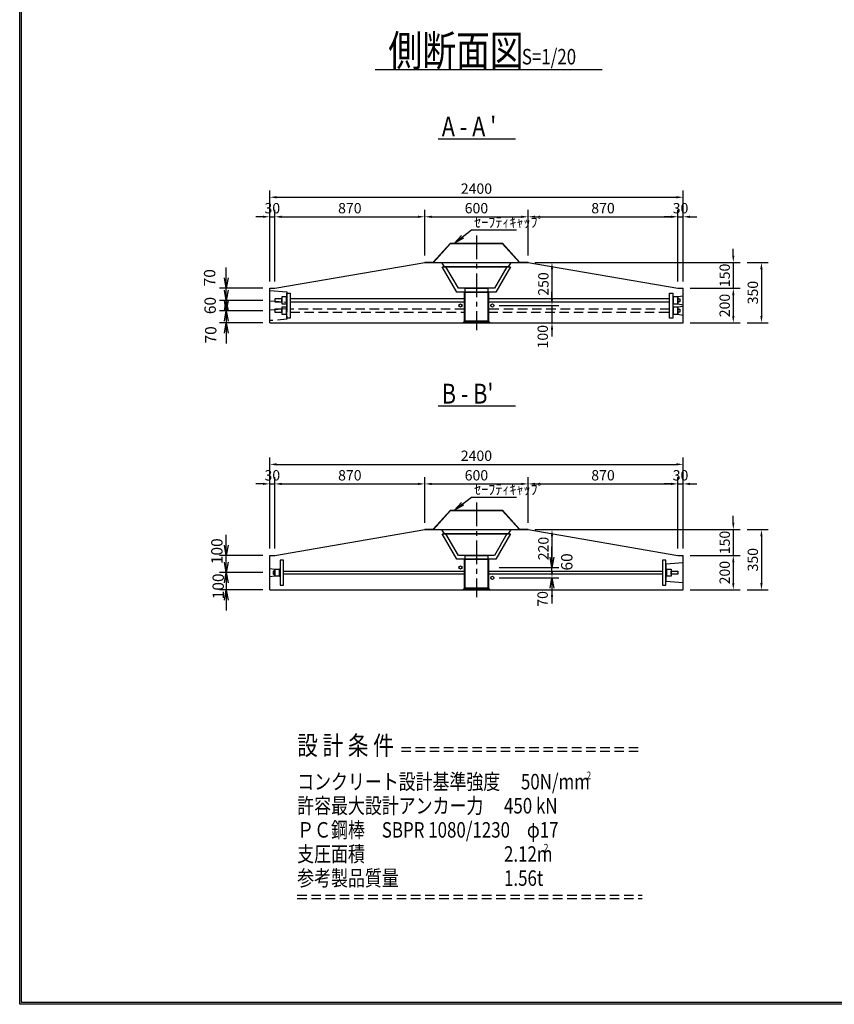
# Model space of a CAD drawing. Extents: x -20702 to -5028, y 810 to 12010.
# Drawn here: x -20702 to -15972, y 810 to 6527 of the extents above; entities that cross this region are included whole.
import ezdxf

# ---------------------------------------------------------------- set-up
doc = ezdxf.new("R2010")
doc.units = 0
doc.header["$LTSCALE"] = 220
doc.header["$MEASUREMENT"] = 0
doc.linetypes.add('CENTER', pattern=[2, 1.25, -0.25, 0.25, -0.25])
doc.linetypes.add('HIDDEN', pattern=[0.375, 0.25, -0.125])
doc.layers.get('0').update_dxf_attribs({"linetype": 'CONTINUOUS'})
doc.layers.get('DEFPOINTS').update_dxf_attribs({"color": 9, "linetype": 'CONTINUOUS'})
for name, color, linetype in [('1', 3, 'CONTINUOUS'), ('2', 4, 'CONTINUOUS'), ('3', 7, 'CONTINUOUS'), ('4', 2, 'CONTINUOUS')]:
    doc.layers.add(name, color=color, linetype=linetype)
doc.styles.add('JF3', font='ROMANS.SHX', dxfattribs={"width": 0.8, "bigfont": 'bigfont'})
doc.styles.add('KANJI', font='TXT.shx', dxfattribs={"width": 0.5, "bigfont": 'BIGFONT.shx'})
doc.dimstyles.new('ST20', dxfattribs={"dimscale": 20, "dimtxt": 3.3, "dimasz": 3, "dimexe": 2, "dimexo": 2, "dimgap": 0.7, "dimtad": 1, "dimdec": 0, "dimzin": 0, "dimdsep": 46, "dimtxsty": 'KANJI', "dimblk1": 'OPEN', "dimblk2": 'OPEN', "dimsah": 1, "dimcen": 0.09, "dimclrt": 9, "dimadec": 0, "dimazin": 0, "dimtfac": 1, "dimtdec": 4, "dimtofl": 0, "dimtmove": 2, "dimatfit": 3, "dimldrblk": 'OPEN', "dimfxl": 0, "dimtolj": 1, "dimtzin": 0, "dimarcsym": 0})
doc.dimstyles.new('ST20（詳細）', dxfattribs={"dimscale": 20, "dimtxt": 3, "dimasz": 2, "dimexe": 2, "dimexo": 2, "dimgap": 1, "dimtad": 1, "dimdec": 1, "dimzin": 9, "dimdsep": 46, "dimtxsty": 'JF3', "dimcen": 0, "dimclrd": 256, "dimclre": 256, "dimclrt": 9, "dimaunit": 1, "dimadec": 4, "dimazin": 0, "dimtfac": 0.333333, "dimtdec": 1, "dimtix": 1, "dimtmove": 2, "dimatfit": 3, "dimfxl": 0, "dimtolj": 1, "dimtzin": 1, "dimarcsym": 0})

# ---------------------------------------------------------------- blocks, each defined once
blk = doc.blocks.new('*D56')
at = {"layer": '2', "linetype": 'Continuous', "lineweight": -2}
for p, q in [((-17611.2, 3326.5), (-17611.2, 3366.5)), ((-17917.4, 3286.5), (-17571.2, 3286.5)), ((-17611.2, 3286.5), (-17611.2, 3216.5)), ((-17940, 3216.5), (-17571.2, 3216.5)), ((-17611.2, 3176.5), (-17611.2, 3136.5))]:
    blk.add_line(p, q, dxfattribs=at)
at = {"layer": '2', "linetype": 'Continuous'}
for points in [[(-17617.8, 3326.5), (-17604.5, 3326.5), (-17611.2, 3286.5)], [(-17617.8, 3176.5), (-17604.5, 3176.5), (-17611.2, 3216.5)]]:
    blk.add_solid(points, dxfattribs=at)
at = {"layer": 'DEFPOINTS', "color": 0, "linetype": 'Continuous'}
for p in [(-17957.4, 3286.5), (-17980, 3216.5), (-17611.2, 3216.5)]:
    blk.add_point(p, dxfattribs=at)
at = {"layer": '2', "color": 9, "linetype": 'Continuous', "insert": (-17665.5, 3164), "char_height": 60, "attachment_point": 5, "rotation": 90, "style": 'JF3'}
blk.add_mtext('\\A1;70', dxfattribs=at)
blk = doc.blocks.new('_OPEN')
at = {"color": 0, "linetype": 'ByBlock'}
for p, q in [((-1, 0.167), (0, 0)), ((0, 0), (-1, -0.167)), ((0, 0), (-1, 0))]:
    blk.add_line(p, q, dxfattribs=at)
blk = doc.blocks.new('*D57')
at = {"layer": '2', "color": 0, "linetype": 'Continuous', "lineweight": -2}
for p, q in [((-17611.2, 3406.5), (-17611.2, 3466.5)), ((-17917.4, 3346.5), (-17571.2, 3346.5)), ((-17917.4, 3286.5), (-17571.2, 3286.5)), ((-17611.2, 3226.5), (-17611.2, 3166.5))]:
    blk.add_line(p, q, dxfattribs=at)
at = {"layer": 'DEFPOINTS', "color": 0, "linetype": 'Continuous'}
for p in [(-17957.4, 3346.5), (-17957.4, 3286.5), (-17611.2, 3286.5)]:
    blk.add_point(p, dxfattribs=at)
at = {"layer": '2', "color": 0, "linetype": 'Continuous', "lineweight": -2, "xscale": 60, "yscale": 60, "zscale": 60}
for p, rotation in [((-17611.2, 3346.5), 270), ((-17611.2, 3286.5), 90)]:
    blk.add_blockref('_OPEN', p, dxfattribs=dict(at, rotation=rotation))
at = {"layer": '2', "color": 9, "linetype": 'Continuous', "insert": (-17525.4, 3378.8), "char_height": 66, "attachment_point": 5, "rotation": 90, "style": 'KANJI'}
blk.add_mtext('\\A1;60', dxfattribs=at)
blk = doc.blocks.new('*D58')
at = {"layer": '2', "linetype": 'Continuous', "lineweight": -2}
for p, q in [((-17709.9, 3566.5), (-17571.2, 3566.5)), ((-17611.2, 3526.5), (-17611.2, 3386.5)), ((-17917.4, 3346.5), (-17571.2, 3346.5))]:
    blk.add_line(p, q, dxfattribs=at)
at = {"layer": '2', "linetype": 'Continuous'}
for points in [[(-17617.8, 3526.5), (-17604.5, 3526.5), (-17611.2, 3566.5)], [(-17617.8, 3386.5), (-17604.5, 3386.5), (-17611.2, 3346.5)]]:
    blk.add_solid(points, dxfattribs=at)
at = {"layer": 'DEFPOINTS', "color": 0, "linetype": 'Continuous'}
for p in [(-17749.9, 3566.5), (-17957.4, 3346.5), (-17611.2, 3346.5)]:
    blk.add_point(p, dxfattribs=at)
at = {"layer": '2', "color": 9, "linetype": 'Continuous', "insert": (-17661.2, 3456.5), "char_height": 60, "attachment_point": 5, "rotation": 90, "style": 'JF3'}
blk.add_mtext('\\A1;220', dxfattribs=at)
blk = doc.blocks.new('*D59')
at = {"layer": '2', "linetype": 'Continuous', "lineweight": -2}
for p, q in [((-17611.2, 4907.4), (-17611.2, 4947.4)), ((-17917.4, 4867.4), (-17571.2, 4867.4)), ((-17611.2, 4867.4), (-17611.2, 4767.4)), ((-17940, 4767.4), (-17571.2, 4767.4)), ((-17611.2, 4727.4), (-17611.2, 4687.4))]:
    blk.add_line(p, q, dxfattribs=at)
at = {"layer": '2', "linetype": 'Continuous'}
for points in [[(-17617.8, 4907.4), (-17604.5, 4907.4), (-17611.2, 4867.4)], [(-17617.8, 4727.4), (-17604.5, 4727.4), (-17611.2, 4767.4)]]:
    blk.add_solid(points, dxfattribs=at)
at = {"layer": 'DEFPOINTS', "color": 0, "linetype": 'Continuous'}
for p in [(-17957.4, 4867.4), (-17980, 4767.4), (-17611.2, 4767.4)]:
    blk.add_point(p, dxfattribs=at)
at = {"layer": '2', "color": 9, "linetype": 'Continuous', "insert": (-17664.9, 4686.4), "char_height": 60, "attachment_point": 5, "rotation": 90, "style": 'JF3'}
blk.add_mtext('\\A1;100', dxfattribs=at)
blk = doc.blocks.new('*D60')
at = {"layer": '2', "linetype": 'Continuous', "lineweight": -2}
for p, q in [((-17709.9, 5117.4), (-17571.2, 5117.4)), ((-17611.2, 5077.4), (-17611.2, 4907.4)), ((-17917.4, 4867.4), (-17571.2, 4867.4))]:
    blk.add_line(p, q, dxfattribs=at)
at = {"layer": '2', "linetype": 'Continuous'}
for points in [[(-17617.8, 5077.4), (-17604.5, 5077.4), (-17611.2, 5117.4)], [(-17617.8, 4907.4), (-17604.5, 4907.4), (-17611.2, 4867.4)]]:
    blk.add_solid(points, dxfattribs=at)
at = {"layer": 'DEFPOINTS', "color": 0, "linetype": 'Continuous'}
for p in [(-17749.9, 5117.4), (-17957.4, 4867.4), (-17611.2, 4867.4)]:
    blk.add_point(p, dxfattribs=at)
at = {"layer": '2', "color": 9, "linetype": 'Continuous', "insert": (-17661.2, 4992.4), "char_height": 60, "attachment_point": 5, "rotation": 90, "style": 'JF3'}
blk.add_mtext('\\A1;250', dxfattribs=at)
blk = doc.blocks.new('*D61')
at = {"layer": '2', "linetype": 'Continuous', "lineweight": -2}
for p, q in [((-18349.9, 3606.5), (-18349.9, 3871.8)), ((-18309.9, 3831.8), (-17789.9, 3831.8)), ((-17749.9, 3606.5), (-17749.9, 3871.8))]:
    blk.add_line(p, q, dxfattribs=at)
at = {"layer": '2', "linetype": 'Continuous'}
for points in [[(-18309.9, 3838.4), (-18309.9, 3825.1), (-18349.9, 3831.8)], [(-17789.9, 3838.4), (-17789.9, 3825.1), (-17749.9, 3831.8)]]:
    blk.add_solid(points, dxfattribs=at)
at = {"layer": 'DEFPOINTS', "color": 0, "linetype": 'Continuous'}
for p in [(-17749.9, 3831.8), (-18349.9, 3566.5), (-17749.9, 3566.5)]:
    blk.add_point(p, dxfattribs=at)
at = {"layer": '2', "color": 9, "linetype": 'Continuous', "insert": (-18049.9, 3881.8), "char_height": 60, "attachment_point": 5, "style": 'JF3'}
blk.add_mtext('\\A1;600', dxfattribs=at)
blk = doc.blocks.new('*D62')
at = {"layer": '2', "linetype": 'Continuous', "lineweight": -2}
for p, q in [((-19249.9, 3456.5), (-19249.9, 3985.2)), ((-19209.9, 3945.2), (-16889.9, 3945.2)), ((-16849.9, 3456.5), (-16849.9, 3985.2))]:
    blk.add_line(p, q, dxfattribs=at)
at = {"layer": '2', "linetype": 'Continuous'}
for points in [[(-19209.9, 3951.8), (-19209.9, 3938.5), (-19249.9, 3945.2)], [(-16889.9, 3951.8), (-16889.9, 3938.5), (-16849.9, 3945.2)]]:
    blk.add_solid(points, dxfattribs=at)
at = {"layer": 'DEFPOINTS', "color": 0, "linetype": 'Continuous'}
for p in [(-16849.9, 3945.2), (-19249.9, 3416.5), (-16849.9, 3416.5)]:
    blk.add_point(p, dxfattribs=at)
at = {"layer": '2', "color": 9, "linetype": 'Continuous', "insert": (-18049.9, 3995.2), "char_height": 60, "attachment_point": 5, "style": 'JF3'}
blk.add_mtext('\\A1;2400', dxfattribs=at)
blk = doc.blocks.new('*D63')
at = {"layer": '2', "linetype": 'Continuous', "lineweight": -2}
for p, q in [((-19249.9, 5007.4), (-19249.9, 5536.1)), ((-19209.9, 5496.1), (-16889.9, 5496.1)), ((-16849.9, 5007.4), (-16849.9, 5536.1))]:
    blk.add_line(p, q, dxfattribs=at)
at = {"layer": '2', "linetype": 'Continuous'}
for points in [[(-19209.9, 5502.7), (-19209.9, 5489.4), (-19249.9, 5496.1)], [(-16889.9, 5502.7), (-16889.9, 5489.4), (-16849.9, 5496.1)]]:
    blk.add_solid(points, dxfattribs=at)
at = {"layer": 'DEFPOINTS', "color": 0, "linetype": 'Continuous'}
for p in [(-16849.9, 5496.1), (-19249.9, 4967.4), (-16849.9, 4967.4)]:
    blk.add_point(p, dxfattribs=at)
at = {"layer": '2', "color": 9, "linetype": 'Continuous', "insert": (-18049.9, 5546.1), "char_height": 60, "attachment_point": 5, "style": 'JF3'}
blk.add_mtext('\\A1;2400', dxfattribs=at)
blk = doc.blocks.new('*D64')
at = {"layer": '2', "linetype": 'Continuous', "lineweight": -2}
for p, q in [((-18349.9, 5157.4), (-18349.9, 5422.7)), ((-18309.9, 5382.7), (-17789.9, 5382.7)), ((-17749.9, 5157.4), (-17749.9, 5422.7))]:
    blk.add_line(p, q, dxfattribs=at)
at = {"layer": '2', "linetype": 'Continuous'}
for points in [[(-18309.9, 5389.3), (-18309.9, 5376), (-18349.9, 5382.7)], [(-17789.9, 5389.3), (-17789.9, 5376), (-17749.9, 5382.7)]]:
    blk.add_solid(points, dxfattribs=at)
at = {"layer": 'DEFPOINTS', "color": 0, "linetype": 'Continuous'}
for p in [(-17749.9, 5382.7), (-18349.9, 5117.4), (-17749.9, 5117.4)]:
    blk.add_point(p, dxfattribs=at)
at = {"layer": '2', "color": 9, "linetype": 'Continuous', "insert": (-18049.9, 5432.7), "char_height": 60, "attachment_point": 5, "style": 'JF3'}
blk.add_mtext('\\A1;600', dxfattribs=at)
blk = doc.blocks.new('*D65')
at = {"layer": '2', "linetype": 'Continuous', "lineweight": -2}
for p, q in [((-19219.9, 3456.5), (-19219.9, 3871.8)), ((-19179.9, 3831.8), (-18389.9, 3831.8)), ((-18349.9, 3606.5), (-18349.9, 3871.8))]:
    blk.add_line(p, q, dxfattribs=at)
at = {"layer": '2', "linetype": 'Continuous'}
for points in [[(-19179.9, 3838.4), (-19179.9, 3825.1), (-19219.9, 3831.8)], [(-18389.9, 3838.4), (-18389.9, 3825.1), (-18349.9, 3831.8)]]:
    blk.add_solid(points, dxfattribs=at)
at = {"layer": 'DEFPOINTS', "color": 0, "linetype": 'Continuous'}
for p in [(-18349.9, 3831.8), (-18349.9, 3566.5), (-19219.9, 3416.5)]:
    blk.add_point(p, dxfattribs=at)
at = {"layer": '2', "color": 9, "linetype": 'Continuous', "insert": (-18784.9, 3881.8), "char_height": 60, "attachment_point": 5, "style": 'JF3'}
blk.add_mtext('\\A1;870', dxfattribs=at)
blk = doc.blocks.new('*D66')
at = {"layer": '2', "linetype": 'Continuous', "lineweight": -2}
for p, q in [((-19289.9, 3831.8), (-19329.9, 3831.8)), ((-19249.9, 3456.5), (-19249.9, 3871.8)), ((-19249.9, 3831.8), (-19219.9, 3831.8)), ((-19219.9, 3456.5), (-19219.9, 3871.8)), ((-19179.9, 3831.8), (-19139.9, 3831.8))]:
    blk.add_line(p, q, dxfattribs=at)
at = {"layer": '2', "linetype": 'Continuous'}
for points in [[(-19289.9, 3838.4), (-19289.9, 3825.1), (-19249.9, 3831.8)], [(-19179.9, 3838.4), (-19179.9, 3825.1), (-19219.9, 3831.8)]]:
    blk.add_solid(points, dxfattribs=at)
at = {"layer": 'DEFPOINTS', "color": 0, "linetype": 'Continuous'}
for p in [(-19219.9, 3831.8), (-19249.9, 3416.5), (-19219.9, 3416.5)]:
    blk.add_point(p, dxfattribs=at)
at = {"layer": '2', "color": 9, "linetype": 'Continuous', "insert": (-19234.9, 3881.8), "char_height": 60, "attachment_point": 5, "style": 'JF3'}
blk.add_mtext('\\A1;30', dxfattribs=at)
blk = doc.blocks.new('*D67')
at = {"layer": '2', "color": 0, "linetype": 'Continuous', "lineweight": -2}
for p, q in [((-19501.9, 3376.5), (-19501.9, 3436.5)), ((-19289.9, 3316.5), (-19541.9, 3316.5)), ((-19289.9, 3216.5), (-19541.9, 3216.5)), ((-19501.9, 3156.5), (-19501.9, 3096.5))]:
    blk.add_line(p, q, dxfattribs=at)
at = {"layer": 'DEFPOINTS', "color": 0, "linetype": 'Continuous'}
for p in [(-19249.9, 3316.5), (-19501.9, 3216.5), (-19249.9, 3216.5)]:
    blk.add_point(p, dxfattribs=at)
at = {"layer": '2', "color": 0, "linetype": 'Continuous', "lineweight": -2, "xscale": 60, "yscale": 60, "zscale": 60}
for p, rotation in [((-19501.9, 3316.5), 270), ((-19501.9, 3216.5), 90)]:
    blk.add_blockref('_OPEN', p, dxfattribs=dict(at, rotation=rotation))
at = {"layer": '2', "color": 9, "linetype": 'Continuous', "insert": (-19549, 3236.9), "char_height": 66, "attachment_point": 5, "rotation": 90, "style": 'KANJI'}
blk.add_mtext('\\A1;100', dxfattribs=at)
blk = doc.blocks.new('*D68')
at = {"layer": '2', "color": 0, "linetype": 'Continuous', "lineweight": -2}
for p, q in [((-19501.9, 3476.5), (-19501.9, 3536.5)), ((-19289.9, 3416.5), (-19541.9, 3416.5)), ((-19289.9, 3316.5), (-19541.9, 3316.5)), ((-19501.9, 3256.5), (-19501.9, 3196.5))]:
    blk.add_line(p, q, dxfattribs=at)
at = {"layer": 'DEFPOINTS', "color": 0, "linetype": 'Continuous'}
for p in [(-19249.9, 3416.5), (-19501.9, 3316.5), (-19249.9, 3316.5)]:
    blk.add_point(p, dxfattribs=at)
at = {"layer": '2', "color": 0, "linetype": 'Continuous', "lineweight": -2, "xscale": 60, "yscale": 60, "zscale": 60}
for p, rotation in [((-19501.9, 3416.5), 270), ((-19501.9, 3316.5), 90)]:
    blk.add_blockref('_OPEN', p, dxfattribs=dict(at, rotation=rotation))
at = {"layer": '2', "color": 9, "linetype": 'Continuous', "insert": (-19556.8, 3440.9), "char_height": 66, "attachment_point": 5, "rotation": 90, "style": 'KANJI'}
blk.add_mtext('\\A1;100', dxfattribs=at)
blk = doc.blocks.new('*D69')
at = {"layer": '2', "linetype": 'Continuous', "lineweight": -2}
for p, q in [((-19219.9, 5007.4), (-19219.9, 5422.7)), ((-19179.9, 5382.7), (-18389.9, 5382.7)), ((-18349.9, 5157.4), (-18349.9, 5422.7))]:
    blk.add_line(p, q, dxfattribs=at)
at = {"layer": '2', "linetype": 'Continuous'}
for points in [[(-19179.9, 5389.3), (-19179.9, 5376), (-19219.9, 5382.7)], [(-18389.9, 5389.3), (-18389.9, 5376), (-18349.9, 5382.7)]]:
    blk.add_solid(points, dxfattribs=at)
at = {"layer": 'DEFPOINTS', "color": 0, "linetype": 'Continuous'}
for p in [(-18349.9, 5382.7), (-18349.9, 5117.4), (-19219.9, 4967.4)]:
    blk.add_point(p, dxfattribs=at)
at = {"layer": '2', "color": 9, "linetype": 'Continuous', "insert": (-18784.9, 5432.7), "char_height": 60, "attachment_point": 5, "style": 'JF3'}
blk.add_mtext('\\A1;870', dxfattribs=at)
blk = doc.blocks.new('*D70')
at = {"layer": '2', "linetype": 'Continuous', "lineweight": -2}
for p, q in [((-19289.9, 5382.7), (-19329.9, 5382.7)), ((-19249.9, 5007.4), (-19249.9, 5422.7)), ((-19249.9, 5382.7), (-19219.9, 5382.7)), ((-19219.9, 5007.4), (-19219.9, 5422.7)), ((-19179.9, 5382.7), (-19139.9, 5382.7))]:
    blk.add_line(p, q, dxfattribs=at)
at = {"layer": '2', "linetype": 'Continuous'}
for points in [[(-19289.9, 5389.3), (-19289.9, 5376), (-19249.9, 5382.7)], [(-19179.9, 5389.3), (-19179.9, 5376), (-19219.9, 5382.7)]]:
    blk.add_solid(points, dxfattribs=at)
at = {"layer": 'DEFPOINTS', "color": 0, "linetype": 'Continuous'}
for p in [(-19219.9, 5382.7), (-19249.9, 4967.4), (-19219.9, 4967.4)]:
    blk.add_point(p, dxfattribs=at)
at = {"layer": '2', "color": 9, "linetype": 'Continuous', "insert": (-19234.9, 5432.7), "char_height": 60, "attachment_point": 5, "style": 'JF3'}
blk.add_mtext('\\A1;30', dxfattribs=at)
blk = doc.blocks.new('*D72')
at = {"layer": '2', "linetype": 'Continuous', "lineweight": -2}
for p, q in [((-16558.5, 3606.5), (-16558.5, 3646.5)), ((-17709.9, 3566.5), (-16518.5, 3566.5)), ((-16558.5, 3566.5), (-16558.5, 3416.5)), ((-16809.9, 3416.5), (-16518.5, 3416.5)), ((-16558.5, 3376.5), (-16558.5, 3336.5))]:
    blk.add_line(p, q, dxfattribs=at)
at = {"layer": '2', "linetype": 'Continuous'}
for points in [[(-16565.1, 3606.5), (-16551.8, 3606.5), (-16558.5, 3566.5)], [(-16565.1, 3376.5), (-16551.8, 3376.5), (-16558.5, 3416.5)]]:
    blk.add_solid(points, dxfattribs=at)
at = {"layer": 'DEFPOINTS', "color": 0, "linetype": 'Continuous'}
for p in [(-17749.9, 3566.5), (-16849.9, 3416.5), (-16558.5, 3416.5)]:
    blk.add_point(p, dxfattribs=at)
at = {"layer": '2', "color": 9, "linetype": 'Continuous', "insert": (-16608.5, 3491.5), "char_height": 60, "attachment_point": 5, "rotation": 90, "style": 'JF3'}
blk.add_mtext('\\A1;150', dxfattribs=at)
blk = doc.blocks.new('*D73')
at = {"layer": '2', "linetype": 'Continuous', "lineweight": -2}
for p, q in [((-16809.9, 3416.5), (-16518.5, 3416.5)), ((-16558.5, 3376.5), (-16558.5, 3256.5)), ((-16809.9, 3216.5), (-16518.5, 3216.5))]:
    blk.add_line(p, q, dxfattribs=at)
at = {"layer": '2', "linetype": 'Continuous'}
for points in [[(-16565.1, 3376.5), (-16551.8, 3376.5), (-16558.5, 3416.5)], [(-16565.1, 3256.5), (-16551.8, 3256.5), (-16558.5, 3216.5)]]:
    blk.add_solid(points, dxfattribs=at)
at = {"layer": 'DEFPOINTS', "color": 0, "linetype": 'Continuous'}
for p in [(-16849.9, 3416.5), (-16849.9, 3216.5), (-16558.5, 3216.5)]:
    blk.add_point(p, dxfattribs=at)
at = {"layer": '2', "color": 9, "linetype": 'Continuous', "insert": (-16608.5, 3316.5), "char_height": 60, "attachment_point": 5, "rotation": 90, "style": 'JF3'}
blk.add_mtext('\\A1;200', dxfattribs=at)
blk = doc.blocks.new('*D74')
at = {"layer": '2', "linetype": 'Continuous', "lineweight": -2}
for p, q in [((-16919.9, 3831.8), (-16959.9, 3831.8)), ((-16879.9, 3456.5), (-16879.9, 3871.8)), ((-16879.9, 3831.8), (-16849.9, 3831.8)), ((-16849.9, 3456.5), (-16849.9, 3871.8)), ((-16809.9, 3831.8), (-16769.9, 3831.8))]:
    blk.add_line(p, q, dxfattribs=at)
at = {"layer": '2', "linetype": 'Continuous'}
for points in [[(-16919.9, 3838.4), (-16919.9, 3825.1), (-16879.9, 3831.8)], [(-16809.9, 3838.4), (-16809.9, 3825.1), (-16849.9, 3831.8)]]:
    blk.add_solid(points, dxfattribs=at)
at = {"layer": 'DEFPOINTS', "color": 0, "linetype": 'Continuous'}
for p in [(-16849.9, 3831.8), (-16879.9, 3416.5), (-16849.9, 3416.5)]:
    blk.add_point(p, dxfattribs=at)
at = {"layer": '2', "color": 9, "linetype": 'Continuous', "insert": (-16864.9, 3881.8), "char_height": 60, "attachment_point": 5, "style": 'JF3'}
blk.add_mtext('\\A1;30', dxfattribs=at)
blk = doc.blocks.new('*D75')
at = {"layer": '2', "linetype": 'Continuous', "lineweight": -2}
for p, q in [((-17749.9, 3606.5), (-17749.9, 3871.8)), ((-17709.9, 3831.8), (-16919.9, 3831.8)), ((-16879.9, 3456.5), (-16879.9, 3871.8))]:
    blk.add_line(p, q, dxfattribs=at)
at = {"layer": '2', "linetype": 'Continuous'}
for points in [[(-17709.9, 3838.4), (-17709.9, 3825.1), (-17749.9, 3831.8)], [(-16919.9, 3838.4), (-16919.9, 3825.1), (-16879.9, 3831.8)]]:
    blk.add_solid(points, dxfattribs=at)
at = {"layer": 'DEFPOINTS', "color": 0, "linetype": 'Continuous'}
for p in [(-16879.9, 3831.8), (-17749.9, 3566.5), (-16879.9, 3416.5)]:
    blk.add_point(p, dxfattribs=at)
at = {"layer": '2', "color": 9, "linetype": 'Continuous', "insert": (-17314.9, 3881.8), "char_height": 60, "attachment_point": 5, "style": 'JF3'}
blk.add_mtext('\\A1;870', dxfattribs=at)
blk = doc.blocks.new('*D76')
at = {"layer": '2', "linetype": 'Continuous', "lineweight": -2}
for p, q in [((-16478.5, 3566.5), (-16355.2, 3566.5)), ((-16395.2, 3526.5), (-16395.2, 3256.5)), ((-16478.5, 3216.5), (-16355.2, 3216.5))]:
    blk.add_line(p, q, dxfattribs=at)
at = {"layer": '2', "linetype": 'Continuous'}
for points in [[(-16401.9, 3526.5), (-16388.5, 3526.5), (-16395.2, 3566.5)], [(-16401.9, 3256.5), (-16388.5, 3256.5), (-16395.2, 3216.5)]]:
    blk.add_solid(points, dxfattribs=at)
at = {"layer": 'DEFPOINTS', "color": 0, "linetype": 'Continuous'}
for p in [(-16518.5, 3566.5), (-16518.5, 3216.5), (-16395.2, 3216.5)]:
    blk.add_point(p, dxfattribs=at)
at = {"layer": '2', "color": 9, "linetype": 'Continuous', "insert": (-16445.2, 3391.5), "char_height": 60, "attachment_point": 5, "rotation": 90, "style": 'JF3'}
blk.add_mtext('\\A1;350', dxfattribs=at)
blk = doc.blocks.new('*D77')
at = {"layer": '2', "linetype": 'Continuous', "lineweight": -2}
for p, q in [((-16809.9, 4967.4), (-16518.5, 4967.4)), ((-16558.5, 4927.4), (-16558.5, 4807.4)), ((-16809.9, 4767.4), (-16518.5, 4767.4))]:
    blk.add_line(p, q, dxfattribs=at)
at = {"layer": '2', "linetype": 'Continuous'}
for points in [[(-16565.1, 4927.4), (-16551.8, 4927.4), (-16558.5, 4967.4)], [(-16565.1, 4807.4), (-16551.8, 4807.4), (-16558.5, 4767.4)]]:
    blk.add_solid(points, dxfattribs=at)
at = {"layer": 'DEFPOINTS', "color": 0, "linetype": 'Continuous'}
for p in [(-16849.9, 4967.4), (-16849.9, 4767.4), (-16558.5, 4767.4)]:
    blk.add_point(p, dxfattribs=at)
at = {"layer": '2', "color": 9, "linetype": 'Continuous', "insert": (-16608.5, 4867.4), "char_height": 60, "attachment_point": 5, "rotation": 90, "style": 'JF3'}
blk.add_mtext('\\A1;200', dxfattribs=at)
blk = doc.blocks.new('*D78')
at = {"layer": '2', "linetype": 'Continuous', "lineweight": -2}
for p, q in [((-16558.5, 5157.4), (-16558.5, 5197.4)), ((-17709.9, 5117.4), (-16518.5, 5117.4)), ((-16558.5, 5117.4), (-16558.5, 4967.4)), ((-16809.9, 4967.4), (-16518.5, 4967.4)), ((-16558.5, 4927.4), (-16558.5, 4887.4))]:
    blk.add_line(p, q, dxfattribs=at)
at = {"layer": '2', "linetype": 'Continuous'}
for points in [[(-16565.1, 5157.4), (-16551.8, 5157.4), (-16558.5, 5117.4)], [(-16565.1, 4927.4), (-16551.8, 4927.4), (-16558.5, 4967.4)]]:
    blk.add_solid(points, dxfattribs=at)
at = {"layer": 'DEFPOINTS', "color": 0, "linetype": 'Continuous'}
for p in [(-17749.9, 5117.4), (-16849.9, 4967.4), (-16558.5, 4967.4)]:
    blk.add_point(p, dxfattribs=at)
at = {"layer": '2', "color": 9, "linetype": 'Continuous', "insert": (-16608.5, 5042.4), "char_height": 60, "attachment_point": 5, "rotation": 90, "style": 'JF3'}
blk.add_mtext('\\A1;150', dxfattribs=at)
blk = doc.blocks.new('*D79')
at = {"layer": '2', "linetype": 'Continuous', "lineweight": -2}
for p, q in [((-16919.9, 5382.7), (-16959.9, 5382.7)), ((-16879.9, 5007.4), (-16879.9, 5422.7)), ((-16879.9, 5382.7), (-16849.9, 5382.7)), ((-16849.9, 5007.4), (-16849.9, 5422.7)), ((-16809.9, 5382.7), (-16769.9, 5382.7))]:
    blk.add_line(p, q, dxfattribs=at)
at = {"layer": '2', "linetype": 'Continuous'}
for points in [[(-16919.9, 5389.3), (-16919.9, 5376), (-16879.9, 5382.7)], [(-16809.9, 5389.3), (-16809.9, 5376), (-16849.9, 5382.7)]]:
    blk.add_solid(points, dxfattribs=at)
at = {"layer": 'DEFPOINTS', "color": 0, "linetype": 'Continuous'}
for p in [(-16849.9, 5382.7), (-16879.9, 4967.4), (-16849.9, 4967.4)]:
    blk.add_point(p, dxfattribs=at)
at = {"layer": '2', "color": 9, "linetype": 'Continuous', "insert": (-16864.9, 5432.7), "char_height": 60, "attachment_point": 5, "style": 'JF3'}
blk.add_mtext('\\A1;30', dxfattribs=at)
blk = doc.blocks.new('*D80')
at = {"layer": '2', "linetype": 'Continuous', "lineweight": -2}
for p, q in [((-17749.9, 5157.4), (-17749.9, 5422.7)), ((-17709.9, 5382.7), (-16919.9, 5382.7)), ((-16879.9, 5007.4), (-16879.9, 5422.7))]:
    blk.add_line(p, q, dxfattribs=at)
at = {"layer": '2', "linetype": 'Continuous'}
for points in [[(-17709.9, 5389.3), (-17709.9, 5376), (-17749.9, 5382.7)], [(-16919.9, 5389.3), (-16919.9, 5376), (-16879.9, 5382.7)]]:
    blk.add_solid(points, dxfattribs=at)
at = {"layer": 'DEFPOINTS', "color": 0, "linetype": 'Continuous'}
for p in [(-16879.9, 5382.7), (-17749.9, 5117.4), (-16879.9, 4967.4)]:
    blk.add_point(p, dxfattribs=at)
at = {"layer": '2', "color": 9, "linetype": 'Continuous', "insert": (-17314.9, 5432.7), "char_height": 60, "attachment_point": 5, "style": 'JF3'}
blk.add_mtext('\\A1;870', dxfattribs=at)
blk = doc.blocks.new('*D81')
at = {"layer": '2', "linetype": 'Continuous', "lineweight": -2}
for p, q in [((-16478.5, 5117.4), (-16355.2, 5117.4)), ((-16395.2, 5077.4), (-16395.2, 4807.4)), ((-16478.5, 4767.4), (-16355.2, 4767.4))]:
    blk.add_line(p, q, dxfattribs=at)
at = {"layer": '2', "linetype": 'Continuous'}
for points in [[(-16401.9, 5077.4), (-16388.5, 5077.4), (-16395.2, 5117.4)], [(-16401.9, 4807.4), (-16388.5, 4807.4), (-16395.2, 4767.4)]]:
    blk.add_solid(points, dxfattribs=at)
at = {"layer": 'DEFPOINTS', "color": 0, "linetype": 'Continuous'}
for p in [(-16518.5, 5117.4), (-16518.5, 4767.4), (-16395.2, 4767.4)]:
    blk.add_point(p, dxfattribs=at)
at = {"layer": '2', "color": 9, "linetype": 'Continuous', "insert": (-16445.2, 4942.4), "char_height": 60, "attachment_point": 5, "rotation": 90, "style": 'JF3'}
blk.add_mtext('\\A1;350', dxfattribs=at)
blk = doc.blocks.new('*D94')
at = {"layer": '2', "color": 0, "linetype": 'Continuous', "lineweight": -2}
for p, q in [((-19501.9, 5027.4), (-19501.9, 5087.4)), ((-19289.9, 4967.4), (-19541.9, 4967.4)), ((-19289.9, 4897.4), (-19541.9, 4897.4)), ((-19501.9, 4837.4), (-19501.9, 4777.4))]:
    blk.add_line(p, q, dxfattribs=at)
at = {"layer": 'DEFPOINTS', "color": 0, "linetype": 'Continuous'}
for p in [(-19249.9, 4967.4), (-19501.9, 4897.4), (-19249.9, 4897.4)]:
    blk.add_point(p, dxfattribs=at)
at = {"layer": '2', "color": 0, "linetype": 'Continuous', "lineweight": -2, "xscale": 60, "yscale": 60, "zscale": 60}
for p, rotation in [((-19501.9, 4967.4), 270), ((-19501.9, 4897.4), 90)]:
    blk.add_blockref('_OPEN', p, dxfattribs=dict(at, rotation=rotation))
at = {"layer": '2', "color": 9, "linetype": 'Continuous', "insert": (-19599, 5028.7), "char_height": 66, "attachment_point": 5, "rotation": 90, "style": 'KANJI'}
blk.add_mtext('\\A1;70', dxfattribs=at)
blk = doc.blocks.new('*D95')
at = {"layer": '2', "color": 0, "linetype": 'Continuous', "lineweight": -2}
for p, q in [((-19501.9, 4957.4), (-19501.9, 5017.4)), ((-19289.9, 4897.4), (-19541.9, 4897.4)), ((-19289.9, 4837.4), (-19541.9, 4837.4)), ((-19501.9, 4777.4), (-19501.9, 4717.4))]:
    blk.add_line(p, q, dxfattribs=at)
at = {"layer": 'DEFPOINTS', "color": 0, "linetype": 'Continuous'}
for p in [(-19249.9, 4897.4), (-19501.9, 4837.4), (-19249.9, 4837.4)]:
    blk.add_point(p, dxfattribs=at)
at = {"layer": '2', "color": 0, "linetype": 'Continuous', "lineweight": -2, "xscale": 60, "yscale": 60, "zscale": 60}
for p, rotation in [((-19501.9, 4897.4), 270), ((-19501.9, 4837.4), 90)]:
    blk.add_blockref('_OPEN', p, dxfattribs=dict(at, rotation=rotation))
at = {"layer": '2', "color": 9, "linetype": 'Continuous', "insert": (-19595.9, 4867.4), "char_height": 66, "attachment_point": 5, "rotation": 90, "style": 'KANJI'}
blk.add_mtext('\\A1;60', dxfattribs=at)
blk = doc.blocks.new('*D96')
at = {"layer": '2', "color": 0, "linetype": 'Continuous', "lineweight": -2}
for p, q in [((-19501.9, 4897.4), (-19501.9, 4957.4)), ((-19289.9, 4837.4), (-19541.9, 4837.4)), ((-19289.9, 4767.4), (-19541.9, 4767.4)), ((-19501.9, 4707.4), (-19501.9, 4647.4))]:
    blk.add_line(p, q, dxfattribs=at)
at = {"layer": 'DEFPOINTS', "color": 0, "linetype": 'Continuous'}
for p in [(-19249.9, 4837.4), (-19501.9, 4767.4), (-19249.9, 4767.4)]:
    blk.add_point(p, dxfattribs=at)
at = {"layer": '2', "color": 0, "linetype": 'Continuous', "lineweight": -2, "xscale": 60, "yscale": 60, "zscale": 60}
for p, rotation in [((-19501.9, 4837.4), 270), ((-19501.9, 4767.4), 90)]:
    blk.add_blockref('_OPEN', p, dxfattribs=dict(at, rotation=rotation))
at = {"layer": '2', "color": 9, "linetype": 'Continuous', "insert": (-19592.3, 4697.1), "char_height": 66, "attachment_point": 5, "rotation": 90, "style": 'KANJI'}
blk.add_mtext('\\A1;70', dxfattribs=at)

msp = doc.modelspace()

# ---------------------------------------------------------------- linework, layer by layer
at = {"color": 6}
for points in [[(-20701.57, 12010.24), (-5027.58, 12010.24), (-5027.58, 810.23), (-20701.57, 810.23)], [(-20691.57, 12000.24), (-5037.58, 12000.24), (-5037.58, 820.23), (-20691.57, 820.23)]]:
    msp.add_lwpolyline(points, close=True, dxfattribs=at)
at = {"layer": '1', "color": 3, "linetype": 'CENTER', "ltscale": 0.5}
for p, q in [((-18049.91, 5274.01), (-18049.91, 4724.28)), ((-18049.91, 3723.09), (-18049.91, 3173.36))]:
    msp.add_line(p, q, dxfattribs=at)
at = {"layer": '2', "color": 4, "linetype": 'Continuous'}
for p, q in [((-18638.05, 6237.36), (-17319.83, 6237.36)), ((-18271.94, 5836.23), (-17822.22, 5836.23)), ((-18271.94, 4285.31), (-17822.22, 4285.31))]:
    msp.add_line(p, q, dxfattribs=at)
at = {"layer": '2', "color": 4, "linetype": 'HIDDEN'}
for p, q in [((-18485.82, 2300.5), (-17088.23, 2300.5)), ((-18485.82, 2280.5), (-17088.23, 2280.5)), ((-19090.41, 1444.69), (-17088.23, 1444.69)), ((-19090.41, 1424.69), (-17088.23, 1424.69))]:
    msp.add_line(p, q, dxfattribs=at)
at = {"layer": '3', "color": 7}
for p, q in [((-19219.91, 4967.42), (-18349.91, 5117.42)), ((-17749.91, 5117.42), (-16879.91, 4967.42)), ((-19249.91, 4767.42), (-19249.91, 4967.42)), ((-19249.91, 4967.42), (-19219.91, 4967.42)), ((-16879.91, 4967.42), (-16849.91, 4967.42)), ((-16849.91, 4767.42), (-16849.91, 4967.42)), ((-19249.91, 4767.42), (-16849.91, 4767.42)), ((-19219.91, 3416.5), (-18349.91, 3566.5)), ((-17749.91, 3566.5), (-16879.91, 3416.5)), ((-19249.91, 3216.5), (-19249.91, 3416.5)), ((-19249.91, 3416.5), (-19219.91, 3416.5)), ((-16879.91, 3416.5), (-16849.91, 3416.5)), ((-16849.91, 3216.5), (-16849.91, 3416.5)), ((-19249.91, 3216.5), (-16849.91, 3216.5))]:
    msp.add_line(p, q, dxfattribs=at)
at = {"layer": '3'}
for p, q in [((-18349.91, 5117.42), (-17749.91, 5117.42)), ((-18349.91, 3566.5), (-17749.91, 3566.5))]:
    msp.add_line(p, q, dxfattribs=at)
at = {"layer": '3', "color": 9, "linetype": 'Continuous'}
for points in [[(-18349.91, 5119.72), (-18300.93, 5119.72), (-18200.93, 5229.72), (-17898.89, 5229.72), (-17798.89, 5119.72), (-17749.91, 5119.72)], [(-18349.91, 5117.42), (-18299.91, 5117.42), (-18199.91, 5227.42), (-17899.91, 5227.42), (-17799.91, 5117.42), (-17749.91, 5117.42)], [(-18349.91, 3568.8), (-18300.93, 3568.8), (-18200.93, 3678.8), (-17898.89, 3678.8), (-17798.89, 3568.8), (-17749.91, 3568.8)], [(-18349.91, 3566.5), (-18299.91, 3566.5), (-18199.91, 3676.5), (-17899.91, 3676.5), (-17799.91, 3566.5), (-17749.91, 3566.5)]]:
    msp.add_lwpolyline(points, dxfattribs=at)
at = {"layer": '3', "color": 7, "linetype": 'Continuous'}
for points in [[(-18349.91, 5119.72), (-18349.91, 5117.42), (-17749.91, 5117.42), (-17749.91, 5119.72)], [(-18349.91, 3568.8), (-18349.91, 3566.5), (-17749.91, 3566.5), (-17749.91, 3568.8)]]:
    msp.add_lwpolyline(points, dxfattribs=at)
at = {"layer": '3', "color": 9, "linetype": 'Continuous'}
for points in [[(-18249.91, 5117.42), (-17849.91, 5117.42), (-17864.91, 5092.42), (-18234.91, 5092.42)], [(-18247.86, 5092.42), (-17851.96, 5092.42), (-17936.81, 4945.42), (-18163.01, 4945.42)], [(-18227.08, 5092.42), (-17872.74, 5092.42), (-17944.9, 4967.42), (-18154.93, 4967.42)], [(-18119.81, 4945.42), (-17980.01, 4945.42), (-17980.01, 4776.42), (-18119.81, 4776.42)], [(-18115.31, 4967.42), (-17984.51, 4967.42), (-17984.51, 4945.42), (-18115.31, 4945.42)], [(-18115.31, 4945.42), (-17984.51, 4945.42), (-17984.51, 4776.42), (-18115.31, 4776.42)], [(-18128.91, 4767.42), (-18119.91, 4776.42), (-17979.91, 4776.42), (-17970.91, 4767.42)], [(-18249.91, 3566.5), (-17849.91, 3566.5), (-17864.91, 3541.5), (-18234.91, 3541.5)], [(-18247.86, 3541.5), (-17851.96, 3541.5), (-17936.81, 3394.5), (-18163.01, 3394.5)], [(-18227.08, 3541.5), (-17872.74, 3541.5), (-17944.9, 3416.5), (-18154.93, 3416.5)], [(-18119.81, 3394.5), (-17980.01, 3394.5), (-17980.01, 3225.5), (-18119.81, 3225.5)], [(-18115.31, 3416.5), (-17984.51, 3416.5), (-17984.51, 3394.5), (-18115.31, 3394.5)], [(-18115.31, 3394.5), (-17984.51, 3394.5), (-17984.51, 3225.5), (-18115.31, 3225.5)], [(-18128.91, 3216.5), (-18119.91, 3225.5), (-17979.91, 3225.5), (-17970.91, 3216.5)]]:
    msp.add_lwpolyline(points, close=True, dxfattribs=at)
at = {"layer": '4', "linetype": 'Continuous'}
for points in [[(-19249.91, 4839.92), (-19249.91, 4954.92), (-19149.91, 4947.42), (-19149.91, 4847.42)], [(-19153.11, 4917.62), (-19180.11, 4917.62), (-19180.11, 4877.22), (-19153.11, 4877.22)], [(-19149.91, 4919.42), (-19153.11, 4919.42), (-19153.11, 4875.42), (-19149.91, 4875.42)], [(-19149.91, 4939.92), (-19130.91, 4939.92), (-19130.91, 4794.92), (-19149.91, 4794.92)], [(-16929.11, 4939.92), (-16910.11, 4939.92), (-16910.11, 4794.92), (-16929.11, 4794.92)], [(-16906.91, 4919.42), (-16910.11, 4919.42), (-16910.11, 4875.42), (-16906.91, 4875.42)], [(-16879.91, 4917.62), (-16906.91, 4917.62), (-16906.91, 4877.22), (-16879.91, 4877.22)], [(-16849.91, 4922.42), (-16879.91, 4917.42), (-16879.91, 4877.42), (-16849.91, 4872.42)], [(-19180.11, 4906.42), (-19220.11, 4906.42), (-19220.11, 4888.42), (-19180.11, 4888.42)], [(-16879.91, 4906.42), (-16869.91, 4906.42), (-16869.91, 4888.42), (-16879.91, 4888.42)], [(-19170.71, 3389), (-19189.71, 3389), (-19189.71, 3244), (-19170.71, 3244)], [(-16949.91, 3389), (-16968.91, 3389), (-16968.91, 3244), (-16949.91, 3244)], [(-16849.91, 3259), (-16849.91, 3374), (-16949.91, 3366.5), (-16949.91, 3266.5)], [(-19249.91, 3341.5), (-19219.91, 3336.5), (-19219.91, 3296.5), (-19249.91, 3291.5)], [(-19219.91, 3325.5), (-19229.91, 3325.5), (-19229.91, 3307.5), (-19219.91, 3307.5)], [(-19219.91, 3336.7), (-19192.91, 3336.7), (-19192.91, 3296.3), (-19219.91, 3296.3)], [(-19192.91, 3338.5), (-19189.71, 3338.5), (-19189.71, 3294.5), (-19192.91, 3294.5)], [(-16949.91, 3338.5), (-16946.71, 3338.5), (-16946.71, 3294.5), (-16949.91, 3294.5)], [(-16946.71, 3336.7), (-16919.71, 3336.7), (-16919.71, 3296.3), (-16946.71, 3296.3)], [(-16919.71, 3325.5), (-16879.71, 3325.5), (-16879.71, 3307.5), (-16919.71, 3307.5)]]:
    msp.add_lwpolyline(points, close=True, dxfattribs=at)
at = {"layer": '4', "linetype": 'HIDDEN'}
for points in [[(-19249.91, 4779.92), (-19249.91, 4894.92), (-19149.91, 4887.42), (-19149.91, 4787.42)], [(-19149.91, 4859.42), (-19153.11, 4859.42), (-19153.11, 4815.42), (-19149.91, 4815.42)], [(-16906.91, 4859.42), (-16910.11, 4859.42), (-16910.11, 4815.42), (-16906.91, 4815.42)], [(-16849.91, 4862.42), (-16879.91, 4857.42), (-16879.91, 4817.42), (-16849.91, 4812.42)], [(-19180.11, 4846.42), (-19220.11, 4846.42), (-19220.11, 4828.42), (-19180.11, 4828.42)], [(-19153.11, 4857.62), (-19180.11, 4857.62), (-19180.11, 4817.22), (-19153.11, 4817.22)], [(-16879.91, 4857.62), (-16906.91, 4857.62), (-16906.91, 4817.22), (-16879.91, 4817.22)], [(-16879.91, 4846.42), (-16869.91, 4846.42), (-16869.91, 4828.42), (-16879.91, 4828.42)]]:
    msp.add_lwpolyline(points, close=True, dxfattribs=at)
at = {"layer": '4', "linetype": 'Continuous'}
for points in [[(-18119.86, 4906.42), (-19130.91, 4906.42), (-19130.91, 4888.42), (-18119.86, 4888.42)], [(-17979.96, 4888.42), (-16929.11, 4888.42), (-16929.11, 4906.42), (-17979.96, 4906.42)], [(-18119.86, 3307.5), (-19170.71, 3307.5), (-19170.71, 3325.5), (-18119.86, 3325.5)], [(-17979.96, 3325.5), (-16968.91, 3325.5), (-16968.91, 3307.5), (-17979.96, 3307.5)]]:
    msp.add_lwpolyline(points, dxfattribs=at)
at = {"layer": '4', "linetype": 'HIDDEN'}
for points in [[(-18119.86, 4846.42), (-19130.91, 4846.42), (-19130.91, 4828.42), (-18119.86, 4828.42)], [(-17979.96, 4828.42), (-16929.11, 4828.42), (-16929.11, 4846.42), (-17979.96, 4846.42)]]:
    msp.add_lwpolyline(points, dxfattribs=at)
at = {"layer": '4', "linetype": 'Continuous'}
for centre in [(-18142.41, 4867.42), (-17957.41, 4867.42), (-18142.41, 3346.5), (-17957.41, 3286.5)]:
    msp.add_circle(centre, 9, dxfattribs=at)

# ---------------------------------------------------------------- texts
at = {"layer": '2', "color": 9, "linetype": 'Continuous', "style": 'JF3', "width": 0.8}
for s, height, p in [(' 側断面図', 180, (-18605.32, 6257.36)), ('S=1/20', 90, (-17786.17, 6267.36)), ("A - A '", 115.2, (-18251, 5849.03)), ("B - B'", 115.2, (-18251, 4298.11)), ('設 計 条 件', 110, (-19090.43, 2258.06)), ('コンクリート設計基準強度 \u300050N/mm', 90, (-19090.43, 2058.06)), ('2', 45, (-17410.93, 2116.74)), ('許容最大設計アンカー力 \u3000450 kN', 90, (-19090.43, 1918.06)), ('ＰＣ鋼棒\u3000SBPR 1080/1230\u3000φ17', 90, (-19090.43, 1778.06)), ('支圧面積\u3000\u3000\u3000\u3000 \u3000\u3000\u3000\u30002.12m', 90, (-19090.43, 1638.06)), ('2', 45, (-17659.03, 1696.74)), ('参考製品質量\u3000\u3000\u3000\u3000 \u3000\u30001.56t', 90, (-19090.43, 1498.06))]:
    msp.add_text(s, height=height, dxfattribs=at).set_placement(p)
at = {"layer": '2', "color": 9, "linetype": 'Continuous', "char_height": 60, "attachment_point": 4, "style": 'JF3'}
for insert in [(-18063.17, 5342.91), (-18063.17, 3792)]:
    msp.add_mtext('ｾｰﾌﾃｨｷｬｯﾌﾟ', dxfattribs=dict(at, insert=insert))

# ---------------------------------------------------------------- dimensions: what is measured, and where the dimension line sits
at = {"layer": '2', "color": 4, "linetype": 'Continuous'}
for base, p1, p2, picture, middle in [((-16849.91, 5496.08), (-19249.91, 4967.42), (-16849.91, 4967.42), '*D63', (-18049.91, 5546.08)), ((-19219.91, 5382.67), (-19249.91, 4967.42), (-19219.91, 4967.42), '*D70', (-19234.91, 5432.67)), ((-18349.91, 5382.67), (-19219.91, 4967.42), (-18349.91, 5117.42), '*D69', (-18784.91, 5432.67)), ((-17749.91, 5382.67), (-18349.91, 5117.42), (-17749.91, 5117.42), '*D64', (-18049.91, 5432.67)), ((-16879.91, 5382.67), (-17749.91, 5117.42), (-16879.91, 4967.42), '*D80', (-17314.91, 5432.67)), ((-16849.91, 5382.67), (-16879.91, 4967.42), (-16849.91, 4967.42), '*D79', (-16864.91, 5432.67)), ((-16849.91, 3945.16), (-19249.91, 3416.5), (-16849.91, 3416.5), '*D62', (-18049.91, 3995.16)), ((-19219.91, 3831.75), (-19249.91, 3416.5), (-19219.91, 3416.5), '*D66', (-19234.91, 3881.75)), ((-18349.91, 3831.75), (-19219.91, 3416.5), (-18349.91, 3566.5), '*D65', (-18784.91, 3881.75)), ((-17749.91, 3831.75), (-18349.91, 3566.5), (-17749.91, 3566.5), '*D61', (-18049.91, 3881.75)), ((-16879.91, 3831.75), (-17749.91, 3566.5), (-16879.91, 3416.5), '*D75', (-17314.91, 3881.75)), ((-16849.91, 3831.75), (-16879.91, 3416.5), (-16849.91, 3416.5), '*D74', (-16864.91, 3881.75))]:
    dim = msp.add_linear_dim(base=base, p1=p1, p2=p2, dimstyle='ST20（詳細）', dxfattribs=at)
    dim.commit()
    dim.dimension.update_dxf_attribs({"geometry": picture, "text_midpoint": middle})
for base, p1, p2, dimstyle, picture, middle in [((-16558.47, 4967.42), (-17749.91, 5117.42), (-16849.91, 4967.42), 'ST20（詳細）', '*D78', (-16608.47, 5042.42)), ((-17611.17, 4867.42), (-17749.91, 5117.42), (-17957.41, 4867.42), 'ST20（詳細）', '*D60', (-17661.17, 4992.42)), ((-16395.2, 4767.42), (-16518.47, 5117.42), (-16518.47, 4767.42), 'ST20（詳細）', '*D81', (-16445.2, 4942.42)), ((-19501.89, 4837.42), (-19249.91, 4897.42), (-19249.91, 4837.42), 'ST20', '*D95', (-19595.89, 4867.42)), ((-16558.47, 4767.42), (-16849.91, 4967.42), (-16849.91, 4767.42), 'ST20（詳細）', '*D77', (-16608.47, 4867.42)), ((-16558.47, 3416.5), (-17749.91, 3566.5), (-16849.91, 3416.5), 'ST20（詳細）', '*D72', (-16608.47, 3491.5)), ((-17611.17, 3346.5), (-17749.91, 3566.5), (-17957.41, 3346.5), 'ST20（詳細）', '*D58', (-17661.17, 3456.5)), ((-16395.2, 3216.5), (-16518.47, 3566.5), (-16518.47, 3216.5), 'ST20（詳細）', '*D76', (-16445.2, 3391.5)), ((-16558.47, 3216.5), (-16849.91, 3416.5), (-16849.91, 3216.5), 'ST20（詳細）', '*D73', (-16608.47, 3316.5))]:
    dim = msp.add_linear_dim(base=base, p1=p1, p2=p2, angle=90, dimstyle=dimstyle, dxfattribs=at)
    dim.commit()
    dim.dimension.update_dxf_attribs({"geometry": picture, "text_midpoint": middle})
for base, p1, p2, dimstyle, picture, middle in [((-19501.89, 4897.42), (-19249.91, 4967.42), (-19249.91, 4897.42), 'ST20', '*D94', (-19599, 5028.66)), ((-19501.89, 4767.42), (-19249.91, 4837.42), (-19249.91, 4767.42), 'ST20', '*D96', (-19592.28, 4697.06)), ((-17611.17, 4767.42), (-17957.41, 4867.42), (-17980.01, 4767.42), 'ST20（詳細）', '*D59', (-17664.94, 4686.39)), ((-19501.89, 3316.5), (-19249.91, 3416.5), (-19249.91, 3316.5), 'ST20', '*D68', (-19556.83, 3440.92)), ((-19501.89, 3216.5), (-19249.91, 3316.5), (-19249.91, 3216.5), 'ST20', '*D67', (-19548.98, 3236.95)), ((-17611.17, 3286.5), (-17957.41, 3346.5), (-17957.41, 3286.5), 'ST20', '*D57', (-17525.43, 3378.81)), ((-17611.17, 3216.5), (-17957.41, 3286.5), (-17980.01, 3216.5), 'ST20（詳細）', '*D56', (-17665.5, 3163.97))]:
    dim = msp.add_linear_dim(base=base, p1=p1, p2=p2, angle=90, dimstyle=dimstyle, dxfattribs=at)
    dim.commit()
    dim.dimension.update_dxf_attribs({"geometry": picture, "text_midpoint": middle, "dimtype": 160})

# ---------------------------------------------------------------- leaders
for points in [[(-18177.8, 5229.72), (-18078.97, 5306.41), (-17816.5, 5306.41)], [(-18177.8, 3678.8), (-18078.97, 3755.49), (-17816.5, 3755.49)]]:
    msp.add_leader(points, dimstyle='ST20', override={"dimgap": 0.7, "dimtad": 0}, dxfattribs=at)

doc.saveas('drawing.dxf')
